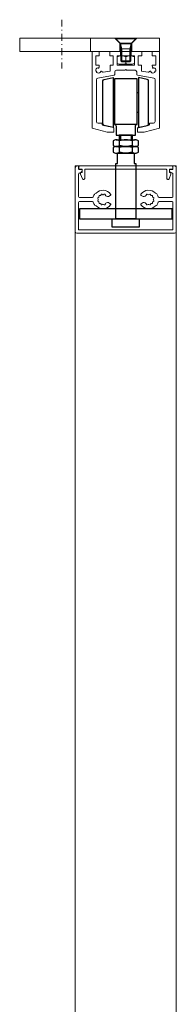
# Model space of a CAD drawing. Extents: x -3347 to -332, y -229 to 2233.
# Drawn here: x -930 to -837, y 356 to 941 of the extents above; entities that cross this region are included whole.
import ezdxf

# ---------------------------------------------------------------- set-up
doc = ezdxf.new("R2010")
doc.units = 0
doc.linetypes.add('DASHDOT', pattern=[8.5, 4, -2, 0.5, -2])
for name, color, linetype, lineweight in [('HATCH', 253, 'CONTINUOUS', 9), ('HD parts 2', 1, 'CONTINUOUS', 25), ('HD shutter', 3, 'CONTINUOUS', 18), ('HD004_CentreLine', 1, 'DASHDOT', 20), ('HD007_Fastenings', 11, 'CONTINUOUS', 20)]:
    doc.layers.add(name, color=color, linetype=linetype, lineweight=lineweight)
doc.layers.add('HD parts', color=1, linetype='CONTINUOUS')

# ---------------------------------------------------------------- blocks, each defined once
blk = doc.blocks.new('Profiel 60x40-sec')
at = {"layer": 'HD shutter'}
for p, q in [((-29, 0), (29, 0)), ((-30, -39), (-30, -1)), ((-28, -2.2), (-28, -18.25)), ((27.8, -2), (-27.8, -2)), ((28, -18.25), (28, -2.2)), ((30, -1), (30, -39)), ((-18.39, -16.53), (-17.58, -16.31)), ((-15.01, -17.56), (-15.71, -17.61)), ((-14.47, -16.89), (-14.86, -17.47)), ((-13.59, -17.13), (-14.22, -16.83)), ((-12.78, -16.83), (-13.41, -17.13)), ((-12.14, -17.47), (-12.53, -16.89)), ((-9.19, -17.51), (-10.28, -18.14)), ((10.28, -18.14), (9.19, -17.51)), ((12.53, -16.89), (12.14, -17.47)), ((13.41, -17.13), (12.78, -16.83)), ((14.22, -16.83), (13.59, -17.13)), ((14.86, -17.47), (14.47, -16.89)), ((15.71, -17.61), (15.01, -17.56)), ((17.58, -16.31), (18.39, -16.53)), ((-28, -21.75), (-28, -35.16)), ((-27.5, -18.75), (-19.76, -18.75)), ((-19.76, -21.25), (-27.5, -21.25)), ((-16.67, -19.28), (-16.37, -19.91)), ((-16.37, -20.09), (-16.67, -20.72)), ((-16.03, -18.64), (-16.61, -19.03)), ((-16.61, -20.97), (-16.03, -21.36)), ((-15.89, -17.79), (-15.94, -18.49)), ((-15.94, -21.51), (-15.89, -22.21)), ((-15.71, -22.39), (-15.01, -22.44)), ((-14.86, -22.53), (-14.47, -23.11)), ((-14.22, -23.17), (-13.59, -22.87)), ((-13.41, -22.87), (-12.78, -23.17)), ((-12.53, -23.11), (-12.14, -22.53)), ((-10.28, -21.86), (-9.19, -22.49)), ((9.19, -22.49), (10.28, -21.86)), ((12.14, -22.53), (12.53, -23.11)), ((12.78, -23.17), (13.41, -22.87)), ((13.59, -22.87), (14.22, -23.17)), ((14.47, -23.11), (14.86, -22.53)), ((15.01, -22.44), (15.71, -22.39)), ((15.94, -18.49), (15.89, -17.79)), ((15.89, -22.21), (15.94, -21.51)), ((16.61, -19.03), (16.03, -18.64)), ((16.03, -21.36), (16.61, -20.97)), ((16.37, -19.91), (16.67, -19.28)), ((16.67, -20.72), (16.37, -20.09)), ((19.76, -18.75), (27.5, -18.75)), ((27.5, -21.25), (19.76, -21.25)), ((28, -35.16), (28, -21.75)), ((-17.58, -23.69), (-18.39, -23.47)), ((18.39, -23.47), (17.58, -23.69)), ((-28.5, -40), (-29, -40)), ((-28, -38.1), (-28, -39.5)), ((-26.5, -37.9), (-27.8, -37.9)), ((-27.75, -35.59), (-26.25, -36.45)), ((-26, -36.89), (-26, -37.4)), ((26, -37.4), (26, -36.89)), ((27.75, -35.59), (26.25, -36.45)), ((27.8, -37.9), (26.5, -37.9)), ((28, -39.5), (28, -38.1)), ((29, -40), (28.5, -40))]:
    blk.add_line(p, q, dxfattribs=at)
blk.add_lwpolyline([(-25.9, -37.8), (-25.9, -36.2, 0.414214), (-26.1, -36), (-26.6, -36, -0.414214), (-26.8, -35.8), (-26.8, -35.1), (-25.79, -32.33, -0.315299), (-25.32, -32), (-24.9, -32, -0.414214), (-24.4, -32.5), (-24.4, -37.5, 0.414214), (-23.9, -38), (23.9, -38, 0.414214), (24.4, -37.5), (24.4, -32.5, -0.414214), (24.9, -32), (25.32, -32, -0.315299), (25.79, -32.33), (26.8, -35.1), (26.8, -35.8, -0.414214), (26.6, -36), (26.1, -36, 0.414214), (25.9, -36.2), (25.9, -37.8, 0.414214), (26.1, -38), (27.4, -38, -0.414214), (27.9, -38.5), (27.9, -39.5, -0.414214), (27.4, -40), (-27.4, -40, -0.414214), (-27.9, -39.5), (-27.9, -38.5, -0.414214), (-27.4, -38), (-26.1, -38, 0.414214), (-25.9, -37.8)], format="xyb", dxfattribs=at)
for centre, radius, start, end in [((-29, -1), 1, 90, 180), ((-27.8, -2.2), 0.2, 90, 180), ((27.8, -2.2), 0.2, 0, 90), ((29, -1), 1, 0, 90), ((-13.5, -20), 6, 144.63209, 164.3815), ((-13.5, -20), 5.5, 35.73917, 137.84189), ((-15.02, -17.36), 0.2, 274.14151, 325.85848), ((-14.3, -17.01), 0.2, 64.14151, 145.85848), ((-13.5, -16.95), 0.2, 244.14151, 295.85849), ((-12.7, -17.01), 0.2, 34.14152, 115.85849), ((-11.98, -17.36), 0.2, 214.14152, 240), ((-13.5, -20), 2.85, 45.05465, 60), ((-9.44, -17.08), 0.5, 300, 35.73917), ((9.44, -17.08), 0.5, 144.26083, 240), ((13.5, -20), 5.5, 42.15811, 144.26083), ((13.5, -20), 2.85, 120, 134.94535), ((11.98, -17.36), 0.2, 300, 325.85848), ((12.7, -17.01), 0.2, 64.14151, 145.85848), ((13.5, -16.95), 0.2, 244.14151, 295.85849), ((14.3, -17.01), 0.2, 34.14152, 115.85849), ((15.02, -17.36), 0.2, 214.14152, 265.85849), ((13.5, -20), 6, 15.6185, 35.36791), ((-27.5, -18.25), 0.5, 180, 270), ((-27.5, -21.75), 0.5, 90, 180), ((-19.76, -18.25), 0.5, 270, 344.3815), ((-19.76, -21.75), 0.5, 15.6185, 90), ((-13.5, -20), 6, 195.6185, 215.36791), ((-13.5, -20), 5.5, 222.15811, 324.26083), ((-16.49, -19.2), 0.2, 124.14151, 205.85848), ((-16.49, -20.8), 0.2, 154.14152, 235.85849), ((-16.55, -20), 0.2, 334.14152, 25.85849), ((-16.14, -18.47), 0.2, 304.14151, 355.85848), ((-16.14, -21.53), 0.2, 4.14152, 55.85849), ((-15.69, -17.81), 0.2, 94.14151, 175.85848), ((-15.69, -22.19), 0.2, 184.14152, 265.85849), ((-15.02, -22.64), 0.2, 34.14152, 85.85849), ((-14.3, -22.99), 0.2, 214.14152, 295.85849), ((-13.5, -23.05), 0.2, 64.14151, 115.85849), ((-12.7, -22.99), 0.2, 244.14151, 325.85848), ((-11.98, -22.64), 0.2, 120, 145.85848), ((-13.5, -20), 2.85, 300, 314.94535), ((-10.78, -17.28), 1, 225.05465, 300), ((-10.78, -22.72), 1, 60, 134.94535), ((-9.44, -22.92), 0.5, 324.26083, 60), ((9.44, -22.92), 0.5, 120, 215.73917), ((13.5, -20), 5.5, 215.73917, 317.84189), ((10.78, -17.28), 1, 240, 314.94535), ((10.78, -22.72), 1, 45.05465, 120), ((13.5, -20), 2.85, 225.05465, 240), ((11.98, -22.64), 0.2, 34.14152, 60), ((12.7, -22.99), 0.2, 214.14152, 295.85849), ((13.5, -23.05), 0.2, 64.14151, 115.85849), ((14.3, -22.99), 0.2, 244.14151, 325.85848), ((15.02, -22.64), 0.2, 94.14151, 145.85848), ((15.69, -17.81), 0.2, 4.14152, 85.85849), ((15.69, -22.19), 0.2, 274.14151, 355.85848), ((16.14, -18.47), 0.2, 184.14152, 235.85849), ((16.14, -21.53), 0.2, 124.14151, 175.85848), ((16.55, -20), 0.2, 154.14151, 205.85848), ((16.49, -19.2), 0.2, 334.14152, 55.85849), ((16.49, -20.8), 0.2, 304.14151, 25.85848), ((13.5, -20), 6, 324.63209, 344.3815), ((19.76, -18.25), 0.5, 195.6185, 270), ((19.76, -21.75), 0.5, 90, 164.3815), ((27.5, -18.25), 0.5, 270, 360), ((27.5, -21.75), 0.5, 0, 90), ((-29, -39), 1, 180, 270), ((-28.5, -39.5), 0.5, 270, 360), ((-27.5, -35.16), 0.5, 180, 239.99999), ((-27.8, -38.1), 0.2, 90, 180), ((-26.5, -37.4), 0.5, 270, 360), ((-26.5, -36.89), 0.5, 360, 59.99999), ((26.5, -36.89), 0.5, 120.00001, 180), ((26.5, -37.4), 0.5, 180, 270), ((27.5, -35.16), 0.5, 300.00001, 360), ((27.8, -38.1), 0.2, 0, 90), ((28.5, -39.5), 0.5, 180, 270), ((29, -39), 1, 270, 360)]:
    blk.add_arc(centre, radius, start, end, dxfattribs=at)
blk = doc.blocks.new('ZA-LOOPWAGEN')
at = {"layer": 'HD parts'}
for p, q in [((6.75, 50.19), (-6.75, 50.19)), ((-5.63, 41), (5.63, 41)), ((-3.23, 43.69), (-3.23, 41)), ((3.23, 43.69), (3.23, 41)), ((-5.63, 37), (5.63, 37)), ((-5.63, 37), (5.63, 37)), ((-5.63, 33), (5.63, 33))]:
    blk.add_line(p, q, dxfattribs=at)
for points in [[(-13.55, 50.41), (-13.55, 75.97, -0.357511), (-12.75, 76.95), (-7.55, 77.99), (-7.55, 48.39), (-12.75, 49.43)], [(-5.75, 49.19), (-5.75, 43.69), (5.75, 43.69), (5.75, 49.19, -0.414214), (6.75, 50.19), (6.75, 77.19), (-6.75, 77.19), (-6.75, 50.19, -0.414214), (-5.75, 49.19)], [(12.75, 49.43, 0.357511), (13.55, 50.41), (13.55, 75.97, 0.357511), (12.75, 76.95), (7.55, 77.99), (7.55, 48.39), (12.75, 49.43)], [(3.75, 40.35), (3.75, 37.65, -0.173205), (-3.75, 37.65), (-3.75, 40.35, 0.168299), (-5.63, 41, 0.168299), (-7.51, 40.35), (-7.51, 37.65, 0.168299), (-5.63, 37, 0.168299), (-3.75, 37.65)], [(3.75, 37.65, 0.168299), (5.63, 37, 0.168299), (7.51, 37.65), (7.51, 40.35, 0.168299), (5.63, 41, 0.168299), (3.75, 40.35)], [(3.75, 36.35), (3.75, 33.65, -0.173205), (-3.75, 33.65), (-3.75, 36.35, 0.168299), (-5.63, 37, 0.168299), (-7.51, 36.35), (-7.51, 33.65, 0.168299), (-5.63, 33, 0.168299), (-3.75, 33.65)], [(3.75, 33.65, 0.168299), (5.63, 33, 0.168299), (7.51, 33.65), (7.51, 36.35, 0.168299), (5.63, 37, 0.168299), (3.75, 36.35)]]:
    blk.add_lwpolyline(points, format="xyb", dxfattribs=at)
for points in [[(-6.75, 57.19), (-6.75, 69.19), (-7.55, 69.19), (-7.55, 57.19), (-6.75, 57.19)], [(6.75, 57.19), (6.75, 69.19), (7.55, 69.19), (7.55, 57.19), (6.75, 57.19)], [(-4, 41), (4, 41), (4, 43.69), (-4, 43.69), (-4, 41)], [(-6, -6), (-6, 27), (-5, 27), (-5, 33), (5, 33), (5, 27), (6, 27), (6, -6), (-6, -6)], [(27.5, 0), (-27.5, 0), (-27.5, -6), (27.5, -6), (27.5, 0)], [(-8, -11), (-8, -6), (8, -6), (8, -11), (-8, -11)]]:
    blk.add_lwpolyline(points, dxfattribs=at)
for centre, radius, start, end in [((-12.55, 50.41), 1, 180, 258.69007), ((0, 29.84), 11.16, 70.34714, 109.65286), ((0, 25.84), 11.16, 70.34714, 109.65286)]:
    blk.add_arc(centre, radius, start, end, dxfattribs=at)
blk = doc.blocks.new('HD bovenrail 40x48 SSA 077')
at = {"layer": 'HD shutter'}
for p, q in [((-20, -45.59), (-20, 0)), ((-20, 0), (-15.75, 0)), ((-15.75, 0), (-15.75, -2.6)), ((-9.45, -2.6), (-9.45, 0)), ((-9.45, 0), (-3.15, 0)), ((-3.15, 0), (-3.15, -2.6)), ((3.15, -2.6), (3.15, 0)), ((3.15, 0), (9.45, 0)), ((9.45, 0), (9.45, -2.6)), ((15.75, -2.6), (15.75, 0)), ((15.75, 0), (20, 0)), ((20, 0), (20, -45.59)), ((-15.75, -2.6), (-17.8, -2.6)), ((-17.8, -2.6), (-17.8, -8.1)), ((-7.4, -2.6), (-9.45, -2.6)), ((-7.4, -8.1), (-7.4, -2.6)), ((-3.15, -2.6), (-5.2, -2.6)), ((-5.2, -2.6), (-5.2, -8.1)), ((5.2, -2.6), (3.15, -2.6)), ((5.2, -8.1), (5.2, -2.6)), ((9.45, -2.6), (7.4, -2.6)), ((7.4, -2.6), (7.4, -8.1)), ((17.8, -2.6), (15.75, -2.6)), ((17.8, -8.1), (17.8, -2.6)), ((-17.8, -8.1), (-15.73, -8.1)), ((-15.73, -8.1), (-15.85, -9.6)), ((-13.38, -12.37), (-9.3, -11.65)), ((-9.3, -11.65), (-9.3, -8.1)), ((-9.3, -8.1), (-7.4, -8.1)), ((-0.5, -11.1), (-5.5, -11.1)), ((-5.2, -8.1), (5.2, -8.1)), ((0, -10.6), (-0.5, -11.1)), ((0.5, -11.1), (0, -10.6)), ((5.5, -11.1), (0.5, -11.1)), ((7.4, -8.1), (9.3, -8.1)), ((9.3, -8.1), (9.3, -11.65)), ((9.3, -11.65), (13.38, -12.37)), ((15.85, -9.6), (15.73, -8.1)), ((15.73, -8.1), (17.8, -8.1)), ((-17.4, -16.76), (-17.4, -41.6)), ((-6.91, -14.07), (-16.57, -15.78)), ((-14.55, -11.76), (-13.55, -12.34)), ((-6.5, -12.1), (-6.5, -13.58)), ((6.5, -13.58), (6.5, -12.1)), ((16.57, -15.78), (6.91, -14.07)), ((13.55, -12.34), (14.55, -11.76)), ((17.4, -41.6), (17.4, -16.76)), ((-11, -48), (-20, -45.59)), ((-16.4, -42.6), (-14, -42.6)), ((-14, -42.6), (-14, -43.32)), ((-7, -45.63), (-7, -48)), ((7, -48), (7, -45.63)), ((20, -45.59), (11, -48)), ((14, -43.32), (14, -42.6)), ((14, -42.6), (16.4, -42.6)), ((-7, -48), (-11, -48)), ((11, -48), (7, -48))]:
    blk.add_line(p, q, dxfattribs=at)
for centre, radius, start, end in [((-16.15, -11.18), 1.65, 107.94662, 192.96243), ((-17.56, -11.51), 0.2, 192.96243, 268.17862), ((-17.58, -12.01), 0.3, 331.8213, 88.17869), ((-16.6, -9.8), 0.2, 26.67335, 107.94674), ((-16.15, -9.58), 0.3, 206.67347, 355.35592), ((-5.5, -12.1), 1, 90, 180), ((5.5, -12.1), 1, 0, 90), ((16.15, -9.58), 0.3, 184.64408, 333.32653), ((16.6, -9.8), 0.2, 72.05326, 153.32665), ((16.15, -11.18), 1.65, 347.03757, 72.05338), ((17.58, -12.01), 0.3, 91.82131, 208.1787), ((17.56, -11.51), 0.2, 271.82138, 347.03757), ((-16.4, -16.76), 1, 100, 180), ((-17.14, -12.24), 0.2, 151.82151, 227.03741), ((-16.15, -11.18), 1.65, 227.03756, 313.57609), ((-15.15, -12.23), 0.2, 313.57609, 25.08044), ((-14.7, -12.02), 0.3, 60, 205.08044), ((-13.42, -12.12), 0.25, 240, 280), ((-7, -13.58), 0.5, 280, 0), ((7, -13.58), 0.5, 180, 260), ((13.42, -12.12), 0.25, 260, 300), ((14.7, -12.02), 0.3, 334.91956, 120), ((15.15, -12.23), 0.2, 154.91956, 226.42391), ((16.15, -11.18), 1.65, 226.42391, 312.96244), ((16.4, -16.76), 1, 0, 80), ((17.14, -12.24), 0.2, 312.96259, 28.17849), ((-16.4, -41.6), 1, 180, 270), ((-13.5, -43.32), 0.5, 180, 254.17338), ((0, 4.31), 50, 254.17338, 261.45913), ((-7.5, -45.63), 0.5, 0.00003, 81.4591), ((7.5, -45.63), 0.5, 98.5409, 179.99997), ((0, 4.31), 50, 278.54087, 285.82662), ((13.5, -43.32), 0.5, 285.82662, 0), ((16.4, -41.6), 1, 270, 360)]:
    blk.add_arc(centre, radius, start, end, dxfattribs=at)
blk = doc.blocks.new('HD nuts M6 DIN 934 va')
at = {"layer": 'HD007_Fastenings', "color": 9}
for p, q in [((-5.09, 4.5), (-5.09, 0.5)), ((-5.09, 4.5), (-5.09, 0.5)), ((2.54, 5), (-2.54, 5)), ((2.54, 5), (-2.54, 5)), ((2.54, 0), (-2.54, 0)), ((2.54, 0), (-2.54, 0)), ((0, 0.5), (0, 4.5)), ((0, 4.5), (0, 0.5)), ((0, 0.5), (0, 4.5)), ((0, 4.5), (0, 0.5)), ((5.09, 0.5), (5.09, 4.5)), ((5.09, 0.5), (5.09, 4.5))]:
    blk.add_line(p, q, dxfattribs=at)
for centre, start, end in [((-2.54, -1.72), 90, 112.2438), ((-2.54, -1.72), 90, 112.2438), ((-2.54, 6.72), 247.7562, 270), ((-2.54, 6.72), 247.7562, 270), ((-2.54, -1.72), 67.7562, 90), ((-2.54, -1.72), 67.7562, 90), ((-2.54, 6.72), 270, 292.2438), ((-2.54, 6.72), 270, 292.2438), ((2.54, -1.72), 90, 112.2438), ((2.54, -1.72), 90, 112.2438), ((2.54, 6.72), 247.7562, 270), ((2.54, 6.72), 247.7562, 270), ((2.54, -1.72), 67.7562, 90), ((2.54, -1.72), 67.7562, 90), ((2.54, 6.72), 270, 292.2438), ((2.54, 6.72), 270, 292.2438)]:
    blk.add_arc(centre, 6.72, start, end, dxfattribs=at)
blk = doc.blocks.new('HD countersunk screw M6x14')
at = {"layer": 'HD007_Fastenings', "color": 9}
for p, q in [((-6, -0.3), (-6, 0)), ((-6, 0), (6, 0)), ((6, 0), (6, -0.3)), ((-6, -0.3), (6, -0.3)), ((-3, -3.3), (-6, -0.3)), ((-3, -13.39), (-3, -3.3)), ((-3, -3.3), (3, -3.3)), ((-3, -4.01), (-2.39, -6.3)), ((3, -4.01), (2.39, -6.3)), ((6, -0.3), (3, -3.3)), ((3, -3.3), (3, -13.39)), ((-3, -6.3), (3, -6.3)), ((-2.39, -6.3), (-2.39, -14)), ((2.39, -6.3), (2.39, -14)), ((-2.39, -14), (-3, -13.39)), ((3, -13.39), (-3, -13.39)), ((2.39, -14), (-2.39, -14)), ((3, -13.39), (2.39, -14))]:
    blk.add_line(p, q, dxfattribs=at)
blk = doc.blocks.new('HD railfixator 2')
at = {"layer": 'HD shutter'}
for points in [[(-20, 0), (63, 0), (63, 8), (-20, 8), (-20, 0)], [(-3.5, 5), (3.5, 5), (6.5, 8), (-6.5, 8), (-3.5, 5)], [(63, 0), (21, 0), (21, 8), (63, 8), (63, 0)], [(-3.5, 0), (3.5, 0), (3.5, 5), (-3.5, 5), (-3.5, 0)]]:
    blk.add_lwpolyline(points, dxfattribs=at)
at = {"layer": 'HD004_CentreLine'}
blk.add_line((38, 18.92), (38, -10.08), dxfattribs=at)
blk = doc.blocks.new('TOP SECTION typical (60) x')
at = {"layer": 'HD shutter'}
for p, q in [((-30, 0), (30, 0)), ((-30, 0), (-30, -66.16)), ((30, 0), (30, -66.16))]:
    blk.add_line(p, q, dxfattribs=at)
at = {"layer": 'HATCH', "rotation": 180}
blk.add_blockref('Profiel 60x40-sec', (0, -40), dxfattribs=at)
at = {"layer": 'HD parts 2'}
blk.add_blockref('ZA-LOOPWAGEN', (0, -25.49), dxfattribs=at)
at = {"layer": 'HD shutter', "xscale": -1}
blk.add_blockref('HD railfixator 2', (0, 68), dxfattribs=at)
at = {"layer": 'HD shutter'}
blk.add_blockref('HD bovenrail 40x48 SSA 077', (0, 68), dxfattribs=at)
at = {"layer": 'HD007_Fastenings', "xscale": -1}
blk.add_blockref('HD countersunk screw M6x14', (0, 75.8), dxfattribs=at)
at = {"layer": 'HD007_Fastenings', "rotation": 180}
blk.add_blockref('HD nuts M6 DIN 934 va', (0, 65.4), dxfattribs=at)

msp = doc.modelspace()

# ---------------------------------------------------------------- linework, layer by layer
at = {"layer": 'HD shutter'}
msp.add_lwpolyline([(-896.55, -145.46), (-836.55, -145.46), (-836.55, 854.54), (-896.55, 854.54)], close=True, dxfattribs=at)

# ---------------------------------------------------------------- block references
at = {"layer": 'HD parts'}
msp.add_blockref('TOP SECTION typical (60) x', (-866.55, 854.54), dxfattribs=at)

doc.saveas('drawing.dxf')
